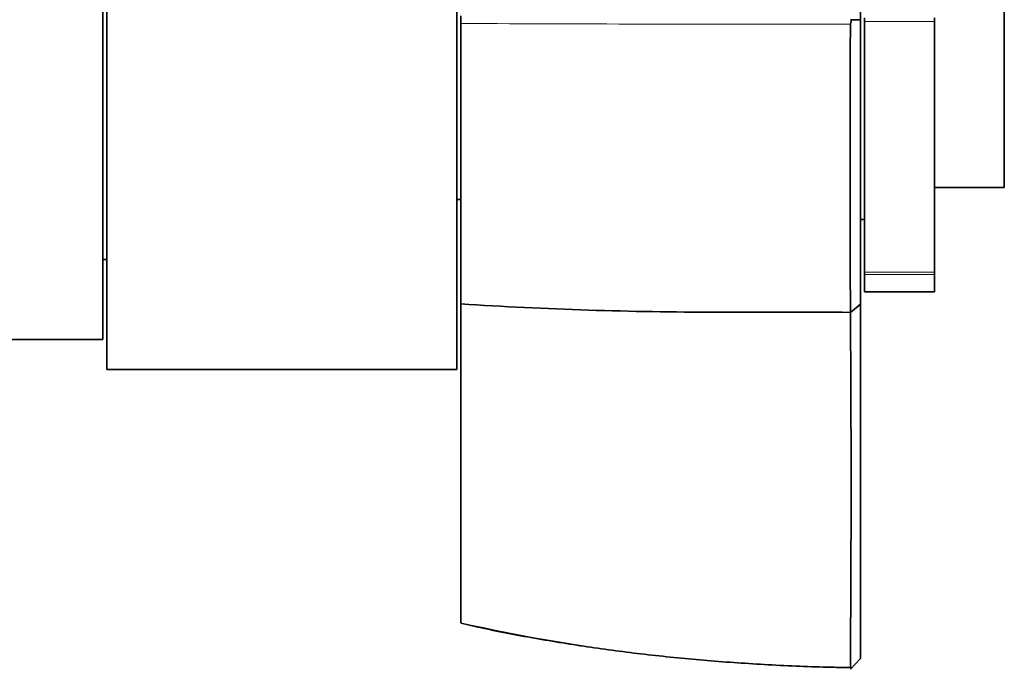
# Model space of a CAD drawing. Units: millimetres. Extents: x 0 to 1000, y 0 to 1381.
# Drawn here: x 950 to 999, y 982 to 1015 of the extents above; entities that cross this region are included whole.
import ezdxf

# ---------------------------------------------------------------- set-up
doc = ezdxf.new("R2010")
doc.units = ezdxf.units.MM
doc.layers.add('DV3_Défaut', color=7, linetype='Continuous')
doc.layers.add('Défaut', color=7, linetype='Continuous')

# ---------------------------------------------------------------- blocks, each defined once
blk = doc.blocks.new('SE2')
at = {"layer": 'DV3_Défaut', "color": 7, "linetype": 'Continuous', "lineweight": 35}
for p, q in [((954.319, 997.442), (954.319, 1032.442)), ((971.819, 997.442), (971.819, 1032.442)), ((954.119, 1030.942), (954.119, 998.942)), ((992.019, 1029.181), (992.019, 1014.938)), ((999.219, 1006.542), (999.219, 1023.342)), ((972.019, 1014.752), (972.019, 1015.132)), ((992.019, 1014.943), (991.517, 1014.943)), ((991.579, 1014.943), (991.528, 1014.716)), ((992.219, 1014.851), (992.219, 1015.034)), ((995.719, 1015.034), (995.719, 1014.851)), ((972.019, 1000.719), (972.019, 1014.752)), ((992.219, 1002.308), (992.219, 1014.851)), ((995.719, 1002.308), (995.719, 1014.851)), ((995.719, 1006.542), (999.219, 1006.542)), ((971.819, 1005.942), (972.019, 1005.942)), ((992.019, 1004.942), (992.219, 1004.942)), ((954.119, 1002.942), (954.319, 1002.942)), ((992.219, 1002.184), (992.219, 1002.308)), ((992.219, 1002.184), (992.219, 1001.314)), ((995.719, 1002.308), (995.719, 1002.184)), ((995.719, 1002.184), (995.719, 1001.314)), ((992.219, 1001.314), (995.719, 1001.314)), ((972.019, 984.763), (972.019, 1000.719)), ((991.521, 1000.292), (992.019, 1000.706)), ((946.742, 998.942), (954.119, 998.942)), ((954.319, 997.442), (971.819, 997.442)), ((991.517, 982.429), (992.019, 982.977)), ((991.529, 982.545), (991.578, 982.496))]:
    blk.add_line(p, q, dxfattribs=at)
at = {"layer": 'DV3_Défaut', "color": 7, "linetype": 'Continuous', "lineweight": 18}
for p, q in [((995.719, 1014.851), (992.219, 1014.851)), ((992.219, 1002.308), (995.719, 1002.308)), ((995.719, 1002.184), (992.219, 1002.184))]:
    blk.add_line(p, q, dxfattribs=at)
for centre, radius, start, end in [((991.746, 6000.533), 4985.82, 269.773295, 269.997354), ((992.129, 1074.486), 91.95, 257.36688, 269.61822)]:
    blk.add_arc(centre, radius, start, end, dxfattribs=at)
at = {"layer": 'DV3_Défaut', "color": 7, "linetype": 'Continuous', "lineweight": 35}
for centre, radius, start, end in [((3128.307, 1007.894), 2136.802, 179.817132, 180.203714), ((984.802, 1197.846), 197.541, 266.28956, 270.00226), ((986.005, -592.266), 1592.571, 89.801635, 90.042987), ((-156.627, 991.587), 1148.178, 359.548474, 0.434607)]:
    blk.add_arc(centre, radius, start, end, dxfattribs=at)
for points, degree, knots in [([(992.019, 1014.938), (992.019, 1009.409), (992.019, 1005.703), (992.019, 1002.055), (992.02, 1000.706)], 2, [0, 0, 0, 0.5, 0.5, 1, 1, 1]), ([(992.02, 1000.706), (992.019, 994.688), (992.019, 990.146), (992.019, 985.532), (992.019, 982.977)], 2, [0, 0, 0, 0.5, 0.5, 1, 1, 1]), ([(972.021, 984.741), (972.43, 984.646), (973.632, 984.366), (975.918, 983.938), (978.712, 983.489), (981.601, 983.122), (984.571, 982.835), (987.598, 982.636), (990.015, 982.534), (991.266, 982.522), (991.578, 982.519)], 3, [0, 0, 0, 0, 0.058085, 0.20035, 0.3444, 0.491729, 0.642671, 0.797597, 0.956907, 1, 1, 1, 1])]:
    blk.add_open_spline(points, degree=degree, knots=knots, dxfattribs=at)

msp = doc.modelspace()

# ---------------------------------------------------------------- block references
at = {"layer": 'Défaut'}
msp.add_blockref('SE2', (0, 0), dxfattribs=at)

doc.saveas('drawing.dxf')
